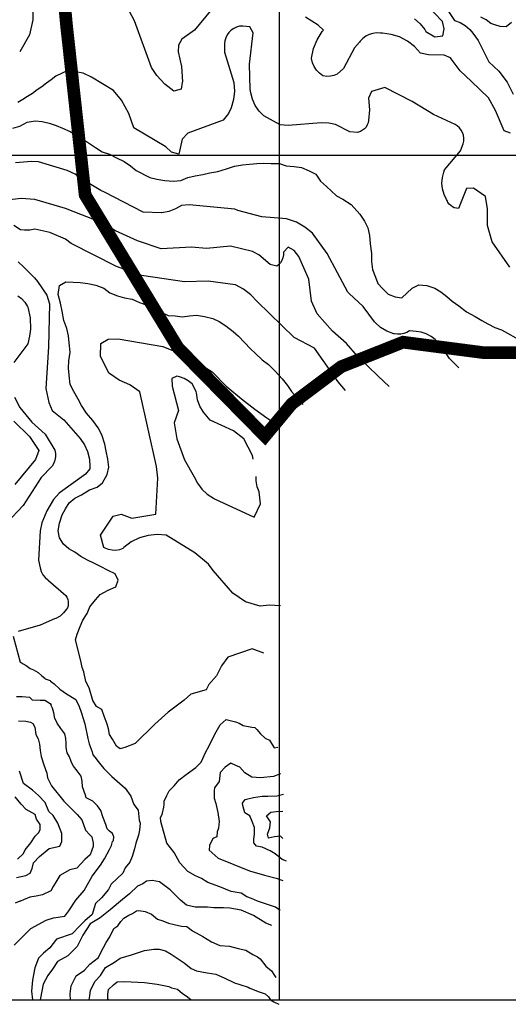
# Model space of a CAD drawing. Units: metres. Extents: x 275775 to 313307, y 6331989 to 6385550.
# Drawn here: x 300385 to 301542, y 6331989 to 6334322 of the extents above; entities that cross this region are included whole.
import ezdxf

# ---------------------------------------------------------------- set-up
doc = ezdxf.new("R2010")
doc.units = ezdxf.units.M
doc.header["$LTSCALE"] = 0.2
doc.header["$MEASUREMENT"] = 0
for name, color, linetype in [('_LIM COMUNAL', 7, 'LIMITE1'), ('C_SECUNDARIAS', 7, 'CONTINUOUS'), ('CURVAS_INDICE', 40, 'CONTINUOUS'), ('UTM', 7, 'CONTINUOUS')]:
    doc.layers.add(name, color=color, linetype=linetype)
doc.styles.add('SIMBOLOS', font='txt.shx')
doc.linetypes.add('LIMITE1', pattern='A,1,-0.3,["+",SIMBOLOS,S=0.45,R=0,X=0,Y=-0.225],-0.6', length=1.9)

msp = doc.modelspace()

# ---------------------------------------------------------------- linework, layer by layer
at = {"layer": '_LIM COMUNAL'}
msp.add_lwpolyline([(298411, 6336997.5, 30, 30, 0), (298593.75, 6336789.06119, 30, 30, 0), (298675, 6336635, 30, 30, 0), (298754.89319, 6336499.84088, 30, 30, 0), (298838.5, 6336232, 30, 30, 0), (298927, 6336052, 30, 30, 0), (299064.28125, 6335785, 30, 30, 0), (299246.59375, 6335502.5, 30, 30, 0), (299374.21875, 6335347.5, 30, 30, 0), (299747.9375, 6335047, 30, 30, 0), (299866.5, 6334983, 30, 30, 0), (300272.04688, 6334805.75, 30, 30, 0), (300431.5625, 6334719, 30, 30, 0), (300468.75325, 6334596.94069, 30, 30, 0), (300495.375, 6334309.5, 30, 30, 0), (300539.55042, 6333906.82636, 30, 30, 0), (300759.71875, 6333544.5, 30, 30, 0), (300965.42863, 6333335.38904, 30, 30, 0), (301029.09375, 6333412, 30, 30, 0), (301146.1875, 6333500, 30, 30, 0), (301292.59375, 6333558, 30, 30, 0), (301484.90625, 6333533, 30, 30, 0), (301663, 6333533, 30, 30, 0)], format="xyseb", dxfattribs=at)
at = {"layer": 'C_SECUNDARIAS', "elevation": 2100}
for points in [[(300413.76339, 6334421.13813), (300415.76339, 6334322.13813), (300407.76339, 6334286.13813), (300384.54464, 6334245.63813)], [(301363.76339, 6334397.13813), (301414.76339, 6334320.13813), (301427.85714, 6334315.13813), (301439.85714, 6334308.13813), (301450.45089, 6334298.63813), (301457.76339, 6334290.13813), (301470.76339, 6334273.13813), (301495.76339, 6334222.13813), (301519.41964, 6334200.13813), (301538.88839, 6334174.13813), (301553.57589, 6334145.63813)], [(300835.76339, 6334342.13813), (300798.76339, 6334297.13813), (300768.76339, 6334276.13813), (300760.76339, 6334262.13813), (300759.76339, 6334246.13813), (300767.88839, 6334211.13813), (300769.85714, 6334175.13813), (300769.76339, 6334173.13813), (300766.76339, 6334157.13813), (300749.76339, 6334153.13813), (300727.91964, 6334169.63813), (300709.32589, 6334190.13813), (300696.76339, 6334209.13813), (300656.76339, 6334319.13813), (300637.76339, 6334355.13813)], [(301319.57589, 6334324.13813), (301332.91964, 6334312.63813), (301344.01339, 6334298.63813), (301346.76339, 6334294.13813), (301367.76339, 6334281.13813), (301386.76339, 6334284.13813), (301389.76339, 6334300.13813), (301385.76339, 6334318.13813), (301346.76339, 6334359.13813)], [(301545.76339, 6333736.13813), (301503.76339, 6333796.13813), (301492.76339, 6333834.13813), (301492.38839, 6333874.13813), (301487.76339, 6333903.13813), (301459.76339, 6333923.13813), (301442.76339, 6333922.13813), (301423.76339, 6333875.13813), (301418.79464, 6333875.63813), (301413.98214, 6333876.63813), (301409.45089, 6333878.63813), (301405.32589, 6333881.63813), (301401.76339, 6333885.13813), (301398.82589, 6333889.13813), (301396.63839, 6333893.63813), (301395.76339, 6333896.13813), (301389.82589, 6333908.13813), (301386.10714, 6333921.13813), (301384.66964, 6333934.63813), (301385.60714, 6333948.13813), (301388.82589, 6333961.13813), (301390.76339, 6333966.13813), (301428.76339, 6334011.13813), (301434.76339, 6334028.13813), (301436.20089, 6334034.63813), (301436.45089, 6334041.63813), (301435.51339, 6334048.13813), (301433.41964, 6334054.63813), (301430.23214, 6334060.63813), (301426.04464, 6334066.13813), (301420.98214, 6334070.63813), (301415.76339, 6334074.13813), (301364.76339, 6334097.13813), (301313.76339, 6334128.13813), (301249.76339, 6334161.13813), (301217.76339, 6334152.13813), (301210.76339, 6334136.13813), (301212.98214, 6334108.63813), (301210.76339, 6334083.13813), (301209.70089, 6334077.63813), (301207.66964, 6334072.63813), (301204.79464, 6334067.63813), (301201.13839, 6334063.63813), (301196.82589, 6334060.13813), (301191.95089, 6334057.13813), (301186.66964, 6334055.63813), (301184.76339, 6334055.13813), (301166.76339, 6334056.13813), (301132.76339, 6334074.13813), (301116.76339, 6334077.13813), (301098.76339, 6334078.13813), (301020.76339, 6334071.13813), (301001.76339, 6334073.13813), (300962.76339, 6334094.13813), (300951.48214, 6334105.63813), (300942.38839, 6334119.13813), (300935.73214, 6334133.63813), (300931.73214, 6334149.13813), (300930.76339, 6334157.13813), (300928.76339, 6334217.13813), (300937.76339, 6334291.13813), (300929.76339, 6334305.13813), (300912.76339, 6334307.13813), (300905.35714, 6334306.63813), (300898.13839, 6334304.63813), (300891.38839, 6334301.63813), (300885.26339, 6334297.13813), (300879.95089, 6334292.13813), (300875.63839, 6334286.13813), (300872.45089, 6334279.13813), (300870.48214, 6334272.13813), (300869.76339, 6334264.63813), (300869.76339, 6334264.13813), (300869.76339, 6334245.13813), (300891.76339, 6334173.13813), (300893.04464, 6334153.13813), (300890.82589, 6334133.13813), (300885.20089, 6334113.63813), (300878.76339, 6334100.13813), (300866.76339, 6334084.13813), (300782.76339, 6334053.13813), (300769.76339, 6334039.13813), (300761.76339, 6334003.13813), (300743.76339, 6334008.13813), (300730.76339, 6334021.13813), (300654.76339, 6334066.13813), (300642.85714, 6334099.63813), (300625.29464, 6334131.13813), (300606.76339, 6334154.13813), (300554.70089, 6334186.13813), (300534.76339, 6334195.13813), (300498.76339, 6334202.13813), (300469.76339, 6334188.13813), (300459.01339, 6334179.63813), (300448.13839, 6334171.63813), (300437.10714, 6334163.13813), (300425.95089, 6334155.63813), (300414.63839, 6334147.63813), (300403.20089, 6334140.13813), (300391.63839, 6334133.13813), (300379.95089, 6334126.13813)], [(301546.76339, 6334053.13813), (301531.76339, 6334059.13813), (301511.76339, 6334107.13813), (301494.76339, 6334137.13813), (301453.76339, 6334176.13813), (301427.79464, 6334200.63813), (301406.48214, 6334229.13813), (301404.76339, 6334232.13813), (301389.76339, 6334238.13813), (301352.76339, 6334239.13813), (301333.76339, 6334243.13813), (301319.57589, 6334258.63813), (301302.91964, 6334271.13813), (301284.32589, 6334281.13813), (301264.32589, 6334287.13813), (301243.51339, 6334290.13813), (301238.76339, 6334290.13813), (301229.85714, 6334290.63813), (301221.01339, 6334289.63813), (301212.45089, 6334287.13813), (301204.51339, 6334283.13813), (301197.35714, 6334277.63813), (301191.26339, 6334271.13813), (301189.76339, 6334269.13813), (301177.76339, 6334255.13813), (301151.76339, 6334206.13813), (301136.76339, 6334193.13813), (301128.88839, 6334190.13813), (301120.57589, 6334188.13813), (301112.07589, 6334187.63813), (301103.63839, 6334189.13813), (301102.76339, 6334189.13813), (301094.66964, 6334195.13813), (301087.73214, 6334202.63813), (301082.20089, 6334211.13813), (301078.20089, 6334220.13813), (301075.88839, 6334230.13813), (301075.76339, 6334231.13813), (301080.54464, 6334253.63813), (301089.16964, 6334274.63813), (301101.29464, 6334294.13813), (301103.76339, 6334297.13813), (301091.76339, 6334309.13813), (301061.76339, 6334328.13813)], [(301549.76339, 6334315.13813), (301536.76339, 6334305.13813), (301522.95089, 6334306.13813), (301509.54464, 6334309.63813), (301500.76339, 6334313.13813), (301489.41964, 6334321.63813), (301476.79464, 6334328.13813)], [(301424.73214, 6333497.13813), (301402.76339, 6333519.13813), (301382.76339, 6333549.13813), (301368.76339, 6333564.13813), (301358.79464, 6333571.63813), (301347.60714, 6333577.63813), (301335.60714, 6333581.63813), (301323.76339, 6333583.13813), (301307.76339, 6333585.13813), (301301.38839, 6333581.13813), (301294.45089, 6333578.63813), (301287.10714, 6333577.13813), (301279.63839, 6333576.63813), (301272.23214, 6333577.63813), (301270.76339, 6333578.13813), (301254.45089, 6333584.13813), (301239.48214, 6333593.13813), (301226.26339, 6333604.63813), (301224.76339, 6333606.13813), (301197.91964, 6333642.63813), (301165.16964, 6333673.63813), (301161.76339, 6333676.13813), (301112.76339, 6333768.13813), (301077.76339, 6333816.13813), (301060.23214, 6333830.63813), (301040.48214, 6333842.13813), (301019.04464, 6333849.63813), (301016.76339, 6333850.13813), (300958.29464, 6333855.13813), (300901.57589, 6333870.13813), (300893.76339, 6333873.13813), (300785.76339, 6333883.13813), (300767.76339, 6333882.13813), (300753.45089, 6333873.63813), (300737.85714, 6333867.63813), (300721.41964, 6333864.13813), (300720.76339, 6333864.13813), (300676.76339, 6333866.13813), (300585.73214, 6333913.63813), (300576.76339, 6333917.13813), (300529.38839, 6333945.63813), (300515.76339, 6333956.13813), (300496.76339, 6333965.13813), (300428.76339, 6333985.13813), (300412.76339, 6333986.13813), (300374.76339, 6333983.13813)], [(301259.26339, 6333453.13813), (301233.76339, 6333477.13813), (301184.76339, 6333525.13813), (301158.76339, 6333555.13813), (301125.76339, 6333584.13813), (301088.76339, 6333625.13813), (301075.76339, 6333655.13813), (301069.76339, 6333707.13813), (301045.76339, 6333761.13813), (301034.76339, 6333775.13813), (301020.76339, 6333783.13813), (301009.76339, 6333771.13813), (301009.51339, 6333764.63813), (301008.10714, 6333758.13813), (301005.60714, 6333751.63813), (301002.07589, 6333746.13813), (300997.60714, 6333741.13813), (300993.76339, 6333738.13813), (300977.76339, 6333742.13813), (300950.76339, 6333765.13813), (300935.76339, 6333773.13813), (300883.76339, 6333785.13813), (300826.76339, 6333780.13813), (300791.76339, 6333783.13813), (300719.76339, 6333779.13813), (300663.76339, 6333798.13813), (300611.76339, 6333822.13813), (300579.76339, 6333841.13813), (300492.76339, 6333875.13813), (300420.76339, 6333896.13813), (300387.76339, 6333898.13813), (300264.63839, 6333884.63813)], [(301156.38839, 6333443.13813), (301138.76339, 6333464.13813), (301082.76339, 6333544.13813), (301034.76339, 6333569.13813), (300946.76339, 6333654.13813), (300932.16964, 6333670.13813), (300915.01339, 6333683.63813), (300895.79464, 6333693.63813), (300894.76339, 6333694.13813), (300830.73214, 6333702.63813), (300774.76339, 6333701.13813), (300672.76339, 6333716.13813), (300613.76339, 6333737.13813), (300506.76339, 6333792.13813), (300492.76339, 6333802.13813), (300455.76339, 6333818.13813), (300420.76339, 6333826.13813), (300408.60714, 6333823.63813), (300396.16964, 6333823.13813), (300386.76339, 6333824.13813), (300370.76339, 6333834.13813)], [(300381.01339, 6333748.63813), (300394.04464, 6333736.13813), (300406.85714, 6333723.13813), (300419.41964, 6333710.13813), (300426.76339, 6333702.13813), (300448.76339, 6333669.13813), (300454.76339, 6333649.13813), (300452.76339, 6333547.13813), (300446.76339, 6333448.13813), (300453.76339, 6333415.13813), (300461.76339, 6333396.13813), (300488.76339, 6333374.13813), (300527.76339, 6333330.13813), (300537.91964, 6333315.13813), (300545.29464, 6333298.63813), (300549.66964, 6333281.13813), (300550.95089, 6333262.63813), (300550.76339, 6333258.13813), (300540.76339, 6333245.13813), (300477.76339, 6333200.13813), (300464.76339, 6333185.13813), (300448.51339, 6333158.63813), (300437.13839, 6333129.63813), (300432.76339, 6333111.13813), (300428.76339, 6333041.13813), (300432.76339, 6333023.13813), (300435.35714, 6333014.63813), (300439.35714, 6333007.13813), (300444.63839, 6333000.13813), (300451.04464, 6332994.63813), (300452.76339, 6332993.13813), (300493.76339, 6332958.13813), (300496.51339, 6332953.63813), (300498.48214, 6332948.63813), (300499.57589, 6332943.63813), (300499.73214, 6332938.63813), (300499.01339, 6332933.13813), (300497.38839, 6332928.63813), (300495.76339, 6332925.13813), (300488.63839, 6332916.63813), (300480.13839, 6332909.13813), (300470.51339, 6332903.63813), (300466.76339, 6332902.13813), (300432.76339, 6332887.13813), (300380.76339, 6332872.13813)], [(300379.76339, 6333668.13813), (300388.98214, 6333661.13813), (300396.79464, 6333652.63813), (300403.01339, 6333642.63813), (300403.76339, 6333641.13813), (300409.04464, 6333615.63813), (300409.76339, 6333589.13813), (300407.76339, 6333572.13813), (300403.76339, 6333554.13813), (300370.76339, 6333510.13813)], [(301002.26339, 6332933.13813), (300975.35714, 6332934.63813), (300953.76339, 6332932.13813), (300919.76339, 6332943.13813), (300889.76339, 6332963.13813), (300842.73214, 6333016.63813), (300831.76339, 6333032.13813), (300799.76339, 6333059.13813), (300731.76339, 6333101.13813), (300710.26339, 6333102.63813), (300688.85714, 6333100.13813), (300668.16964, 6333094.13813), (300648.88839, 6333084.63813), (300631.54464, 6333071.63813), (300628.76339, 6333069.13813), (300620.57589, 6333066.13813), (300611.98214, 6333064.63813), (300603.29464, 6333065.13813), (300594.76339, 6333066.63813), (300586.63839, 6333069.63813), (300583.76339, 6333071.13813), (300575.76339, 6333101.13813), (300605.76339, 6333146.13813), (300624.76339, 6333150.13813), (300649.76339, 6333141.13813), (300706.76339, 6333150.13813), (300711.76339, 6333236.13813), (300708.76339, 6333263.13813), (300668.76339, 6333440.13813), (300645.76339, 6333457.13813), (300620.32589, 6333468.13813), (300597.20089, 6333483.63813), (300596.76339, 6333484.13813), (300575.76339, 6333524.13813), (300576.76339, 6333555.13813), (300593.76339, 6333565.13813), (300617.76339, 6333566.13813), (300723.76339, 6333548.13813), (300780.04464, 6333525.13813), (300799.76339, 6333514.13813), (300840.76339, 6333488.13813), (300873.76339, 6333454.13813), (300886.91964, 6333442.63813), (300900.26339, 6333431.63813), (300913.82589, 6333420.63813), (300927.54464, 6333410.13813), (300941.45089, 6333399.63813), (300955.57589, 6333389.13813), (300969.82589, 6333379.13813), (300984.29464, 6333369.63813), (300996.23214, 6333361.63813)], [(300937.73214, 6333281.13813), (300935.76339, 6333289.13813), (300915.76339, 6333329.13813), (300890.76339, 6333348.13813), (300835.76339, 6333373.13813), (300819.76339, 6333392.13813), (300811.54464, 6333406.13813), (300805.88839, 6333421.63813), (300803.01339, 6333437.63813), (300802.76339, 6333441.13813), (300792.76339, 6333459.13813), (300783.88839, 6333466.63813), (300773.91964, 6333472.13813), (300763.10714, 6333475.63813), (300756.76339, 6333477.13813), (300744.76339, 6333472.13813), (300745.76339, 6333454.13813), (300760.76339, 6333396.13813), (300750.76339, 6333367.13813), (300756.76339, 6333329.13813), (300774.85714, 6333279.63813), (300797.76339, 6333239.13813), (300805.70089, 6333223.63813), (300816.20089, 6333209.63813), (300828.95089, 6333197.63813), (300843.60714, 6333188.13813), (300845.76339, 6333187.13813), (300939.76339, 6333143.13813)], [(300372.57589, 6333427.63813), (300384.76339, 6333403.13813), (300413.16964, 6333368.13813), (300444.76339, 6333340.13813), (300467.76339, 6333302.13813), (300469.23214, 6333294.13813), (300469.29464, 6333286.13813), (300467.98214, 6333278.63813), (300465.32589, 6333271.13813), (300461.38839, 6333264.13813), (300460.76339, 6333263.13813), (300435.76339, 6333237.13813), (300392.76339, 6333171.13813), (300353.76339, 6333130.13813)], [(300370.76339, 6333371.13813), (300407.76339, 6333334.13813), (300429.76339, 6333301.13813), (300421.76339, 6333280.13813), (300372.76339, 6333221.13813)], [(300939.76339, 6333143.13813), (300954.76339, 6333175.13813), (300951.76339, 6333203.13813), (300947.16964, 6333215.63813), (300944.85714, 6333229.13813), (300944.70089, 6333239.63813)], [(300368.76339, 6332861.13813), (300385.57589, 6332800.13813), (300390.29464, 6332797.63813), (300392.57589, 6332795.63813), (300399.57589, 6332792.13813), (300408.98214, 6332784.63813), (300417.51339, 6332781.63813), (300428.41964, 6332775.63813), (300437.07589, 6332767.13813), (300443.82589, 6332761.63813)], [(300444.76339, 6332760.63813), (300456.57589, 6332756.13813), (300457.70089, 6332755.13813), (300465.95089, 6332748.13813), (300479.29464, 6332736.13813), (300495.01339, 6332724.63813), (300517.16964, 6332711.13813), (300525.54464, 6332694.63813), (300530.41964, 6332681.63813), (300538.60714, 6332653.63813), (300546.13839, 6332618.63813), (300549.45089, 6332606.13813), (300555.91964, 6332587.63813), (300557.60714, 6332580.63813), (300562.32589, 6332574.63813), (300570.23214, 6332564.13813), (300576.54464, 6332556.63813), (300583.63839, 6332548.13813), (300602.48214, 6332529.13813), (300634.60714, 6332501.63813), (300648.07589, 6332482.13813), (300654.57589, 6332462.63813), (300664.82589, 6332449.13813), (300667.57589, 6332425.13813), (300669.98214, 6332418.13813), (300667.95089, 6332402.13813), (300665.85714, 6332389.63813), (300659.98214, 6332371.13813), (300656.35714, 6332357.13813), (300651.26339, 6332339.13813), (300645.29464, 6332326.13813), (300634.73214, 6332312.63813), (300628.76339, 6332299.63813), (300601.38839, 6332274.13813), (300594.66964, 6332261.13813), (300578.01339, 6332241.63813), (300564.32589, 6332228.13813), (300556.29464, 6332201.63813), (300538.79464, 6332186.63813), (300526.63839, 6332175.13813), (300509.20089, 6332156.13813), (300471.57589, 6332143.13813), (300455.70089, 6332122.63813), (300441.23214, 6332110.13813), (300429.07589, 6332098.13813), (300420.20089, 6332075.63813), (300414.51339, 6332046.13813), (300412.63839, 6332020.63813), (300414.82127, 6332000)], [(300443.82589, 6332761.63813), (300444.10714, 6332761.13813), (300444.76339, 6332760.63813)], [(300444.76339, 6332760.63813), (300444.10714, 6332761.13813), (300443.82589, 6332761.63813)], [(300376.88839, 6332718.13813), (300390.01339, 6332718.63813), (300407.82589, 6332716.63813), (300414.10714, 6332710.63813), (300433.41964, 6332710.13813), (300444.23214, 6332709.63813), (300456.70089, 6332702.13813), (300458.98214, 6332697.63813)], [(300371.41964, 6332129.13813), (300385.85714, 6332143.13813), (300410.91964, 6332169.13813), (300446.88839, 6332188.13813), (300464.54464, 6332194.13813), (300491.51339, 6332197.63813), (300500.54464, 6332210.63813), (300517.88839, 6332235.63813), (300537.54464, 6332259.13813), (300556.29464, 6332292.63813), (300575.91964, 6332319.13813), (300585.73214, 6332333.63813), (300596.91964, 6332356.13813), (300602.16964, 6332365.13813), (300604.32589, 6332374.63813), (300606.57589, 6332377.63813), (300607.23214, 6332386.13813), (300604.01339, 6332394.13813), (300596.95089, 6332399.13813), (300591.45089, 6332404.63813), (300588.20089, 6332415.13813), (300581.70089, 6332433.63813), (300576.82589, 6332448.13813), (300568.91964, 6332459.63813), (300557.91964, 6332470.63813), (300542.32589, 6332478.63813), (300541.51339, 6332482.63813), (300536.63839, 6332495.63813), (300533.38839, 6332504.63813), (300532.41964, 6332517.63813), (300529.88839, 6332529.63813), (300520.41964, 6332542.13813), (300511.73214, 6332553.63813), (300508.54464, 6332559.13813), (300506.13839, 6332564.63813), (300502.85714, 6332575.13813), (300497.29464, 6332585.13813), (300494.76339, 6332597.63813), (300494.60714, 6332607.63813), (300493.63839, 6332619.13813), (300491.13839, 6332630.13813), (300481.63839, 6332642.63813), (300472.91964, 6332655.63813), (300471.29464, 6332660.63813), (300468.10714, 6332666.63813), (300465.57589, 6332679.63813), (300462.29464, 6332690.63813), (300459.10714, 6332697.13813), (300458.98214, 6332697.63813)], [(300459.10714, 6332697.13813), (300459.01339, 6332697.63813), (300458.98214, 6332697.63813)], [(300381.73214, 6332661.13813), (300398.73214, 6332660.13813), (300410.35714, 6332657.63813), (300415.79464, 6332654.63813), (300420.60714, 6332645.63813), (300422.41964, 6332628.63813), (300428.01339, 6332618.13813), (300431.32589, 6332605.13813), (300433.10714, 6332590.13813), (300435.66964, 6332576.63813), (300441.41964, 6332556.63813), (300448.66964, 6332537.13813), (300450.41964, 6332525.63813), (300460.01339, 6332506.63813), (300489.20089, 6332470.63813), (300501.76339, 6332457.63813), (300520.60714, 6332439.13813), (300531.63839, 6332426.13813), (300540.54464, 6332401.63813), (300550.76339, 6332390.63813), (300555.48214, 6332386.13813), (300558.82589, 6332370.63813), (300558.95089, 6332363.13813), (300555.26339, 6332354.63813), (300551.57589, 6332343.63813), (300538.63839, 6332332.63813), (300519.70089, 6332311.63813), (300503.51339, 6332308.13813), (300479.82589, 6332294.63813), (300472.29464, 6332282.63813), (300464.04464, 6332268.13813), (300458.04464, 6332258.13813), (300438.91964, 6332248.13813), (300423.51339, 6332245.13813), (300408.88839, 6332242.63813), (300393.54464, 6332236.63813), (300386.63839, 6332233.63813), (300385.10714, 6332233.63813), (300373.60714, 6332228.63813)], [(301001.70089, 6332211.13813), (300990.73214, 6332219.13813), (300948.01339, 6332233.13813), (300933.23214, 6332239.63813), (300922.35714, 6332243.63813), (300909.07589, 6332252.63813), (300885.07589, 6332256.63813), (300858.63839, 6332267.13813), (300829.88839, 6332278.13813), (300815.07589, 6332287.13813), (300801.04464, 6332293.63813), (300783.13839, 6332303.63813), (300764.23214, 6332324.63813), (300750.70089, 6332348.63813), (300733.35714, 6332370.63813), (300718.57589, 6332422.13813), (300718.41964, 6332431.63813), (300722.13839, 6332439.13813), (300725.73214, 6332456.13813), (300726.38839, 6332462.63813), (300727.10714, 6332465.63813), (300727.01339, 6332470.13813), (300732.98214, 6332483.63813), (300738.20089, 6332495.13813), (300750.35714, 6332506.63813), (300762.45089, 6332521.13813), (300779.23214, 6332533.63813), (300801.35714, 6332550.13813), (300814.26339, 6332562.63813), (300825.41964, 6332587.63813), (300832.16964, 6332600.13813), (300846.35714, 6332629.13813), (300859.07589, 6332651.63813), (300873.54464, 6332663.63813), (300885.95089, 6332660.63813), (300896.04464, 6332658.13813), (300904.57589, 6332655.63813), (300913.95089, 6332649.63813), (300934.07589, 6332646.13813), (300941.82589, 6332644.63813), (300946.54464, 6332640.13813), (300955.20089, 6332630.13813), (300966.16964, 6332620.13813), (300976.29464, 6332615.13813), (300987.41964, 6332596.63813), (300995.63839, 6332598.13813)], [(301002.51339, 6332535.13813), (300985.48214, 6332528.63813), (300954.63839, 6332525.63813), (300934.54464, 6332527.13813), (300918.16964, 6332537.63813), (300905.57589, 6332550.63813), (300896.23214, 6332555.13813), (300884.54464, 6332560.63813), (300871.60714, 6332550.63813), (300859.45089, 6332538.13813), (300856.73214, 6332517.13813), (300846.16964, 6332502.13813), (300845.51339, 6332496.13813), (300845.04464, 6332477.63813), (300849.13839, 6332464.63813), (300854.10714, 6332443.63813), (300856.79464, 6332422.13813), (300855.51339, 6332406.13813), (300852.57589, 6332398.13813), (300851.23214, 6332385.63813), (300842.04464, 6332381.63813), (300833.82589, 6332365.63813), (300833.23214, 6332354.63813), (300854.41964, 6332335.13813), (300929.04464, 6332305.13813), (300964.73214, 6332295.13813), (300991.88839, 6332287.63813), (301007.41964, 6332282.63813)], [(301016.16964, 6332328.13813), (301006.57589, 6332332.63813), (300989.35714, 6332345.63813), (300977.63839, 6332353.13813), (300958.98214, 6332361.13813), (300945.04464, 6332364.13813), (300939.48214, 6332371.63813), (300939.35714, 6332380.13813), (300940.70089, 6332392.13813), (300940.41964, 6332408.13813), (300935.54464, 6332422.13813), (300929.91964, 6332435.63813), (300917.45089, 6332443.13813), (300913.29464, 6332460.13813), (300912.41964, 6332465.63813), (300918.45089, 6332474.13813), (300924.60714, 6332475.63813), (300938.45089, 6332479.13813), (300958.48214, 6332482.63813), (300972.35714, 6332482.63813), (300993.20089, 6332483.13813), (301009.04464, 6332487.13813)], [(300379.54464, 6332333.13813), (300393.23214, 6332346.63813), (300397.73214, 6332355.13813), (300410.54464, 6332372.13813), (300421.10714, 6332387.63813), (300429.45089, 6332395.63813), (300433.20089, 6332402.63813), (300432.98214, 6332415.13813), (300424.29464, 6332428.13813), (300421.01339, 6332438.63813), (300399.95089, 6332450.63813), (300388.16964, 6332463.13813), (300373.98214, 6332480.63813)], [(300505.24783, 6332000), (300503.88839, 6332014.13813), (300506.63839, 6332033.13813), (300518.60714, 6332056.63813), (300537.66964, 6332070.13813), (300550.57589, 6332084.13813), (300571.13839, 6332100.13813), (300576.35714, 6332111.63813), (300589.07589, 6332135.63813), (300598.10714, 6332149.13813), (300607.82589, 6332168.63813), (300616.98214, 6332175.13813), (300623.73214, 6332185.63813), (300631.32589, 6332193.63813), (300642.79464, 6332200.63813), (300652.01339, 6332204.13813), (300661.16964, 6332210.63813), (300666.54464, 6332211.13813), (300682.04464, 6332209.13813), (300696.82589, 6332202.63813), (300710.91964, 6332191.13813), (300723.32589, 6332186.63813), (300737.32589, 6332181.63813), (300750.51339, 6332178.13813), (300767.54464, 6332174.13813), (300780.70089, 6332173.13813), (300794.01339, 6332163.13813), (300818.16964, 6332149.63813), (300839.23214, 6332137.13813), (300858.70089, 6332128.13813), (300881.10714, 6332126.63813), (300902.04464, 6332121.13813), (300919.85714, 6332117.63813), (300937.04464, 6332107.13813), (300947.91964, 6332101.63813), (300954.16964, 6332097.13813), (300967.60714, 6332079.13813), (300980.91964, 6332068.13813), (300988.04464, 6332057.63813), (300991.54464, 6332052.63813)], [(300549.41705, 6332000), (300550.29464, 6332009.13813), (300552.38839, 6332022.63813), (300563.60714, 6332043.63813), (300575.73214, 6332057.63813), (300587.76339, 6332076.13813), (300609.16964, 6332089.13813), (300622.88839, 6332098.63813), (300649.04464, 6332106.13813), (300680.51339, 6332116.63813), (300702.07589, 6332120.13813), (300715.20089, 6332120.13813), (300729.95089, 6332115.63813), (300743.20089, 6332108.13813), (300774.45089, 6332087.13813), (300790.85714, 6332074.13813), (300803.32589, 6332068.63813), (300828.88839, 6332063.63813), (300849.01339, 6332060.63813), (300869.23214, 6332051.63813), (300893.38839, 6332039.63813), (300905.79464, 6332036.13813), (300925.98214, 6332029.63813), (300929.88839, 6332027.13813), (300951.66964, 6332018.63813), (300965.63839, 6332014.13813), (300973.48214, 6332007.13813), (300978.23214, 6331999.63813)], [(300594.56354, 6332000), (300593.63839, 6332002.13813), (300593.45089, 6332013.13813), (300594.82589, 6332024.13813), (300606.98214, 6332035.63813), (300615.35714, 6332042.63813), (300633.10714, 6332043.13813), (300680.26339, 6332040.63813), (300710.41964, 6332036.63813), (300737.54464, 6332031.63813), (300743.79464, 6332028.13813), (300758.51339, 6332025.13813), (300770.26339, 6332015.13813), (300778.85714, 6332009.13813), (300789.82589, 6332000.13813)], [(300789.82589, 6332000.13813), (300789.9774, 6332000)], [(300978.23214, 6331999.63813), (300986.79464, 6331995.13813), (300998.20089, 6331989.13813)]]:
    msp.add_lwpolyline(points, dxfattribs=at)
at = {"layer": 'CURVAS_INDICE'}
for points, elevation in [([(300368.02715, 6334065.13813), (300385.02715, 6334070.13813), (300402.02715, 6334079.13813), (300421.02715, 6334082.13813), (300438.02715, 6334081.13813), (300454.02715, 6334077.13813), (300471.02715, 6334071.13813), (300486.02715, 6334065.13813), (300504.02715, 6334057.13813), (300522.02715, 6334046.13813), (300536.02715, 6334038.13813), (300564.02715, 6334019.13813), (300580.02715, 6334009.13813), (300597.02715, 6334003.13813), (300614.02715, 6333995.13813), (300632.02715, 6333986.13813), (300647.02715, 6333976.13813), (300660.02715, 6333965.13813), (300693.02715, 6333948.13813), (300709.02715, 6333944.13813), (300728.02715, 6333941.13813), (300749.02715, 6333939.13813), (300766.02715, 6333941.13813), (300783.02715, 6333948.13813), (300800.02715, 6333952.13813), (300818.02715, 6333955.13813), (300835.02715, 6333959.13813), (300854.02715, 6333962.13813), (300874.02715, 6333969.13813), (300893.02715, 6333975.13813), (300912.02715, 6333978.13813), (300929.02715, 6333980.13813), (300946.02715, 6333981.13813), (300962.02715, 6333982.13813), (300980.02715, 6333981.13813), (301000.02715, 6333981.13813), (301016.02715, 6333976.13813), (301035.02715, 6333974.13813), (301052.02715, 6333972.13813), (301070.02715, 6333964.13813), (301086.02715, 6333956.13813), (301097.02715, 6333939.13813), (301111.02715, 6333927.13813), (301135.02715, 6333905.13813), (301150.02715, 6333897.13813), (301170.02715, 6333884.13813), (301190.02715, 6333861.13813), (301201.02715, 6333845.13813), (301209.02715, 6333829.13813), (301213.02715, 6333811.13813), (301215.02715, 6333791.13813), (301218.02715, 6333768.13813), (301218.02715, 6333749.13813), (301220.02715, 6333730.13813), (301227.02715, 6333712.13813), (301233.02715, 6333697.13813), (301244.02715, 6333685.13813), (301257.02715, 6333672.13813), (301274.02715, 6333665.13813), (301290.02715, 6333663.13813), (301314.02715, 6333686.13813), (301330.02715, 6333694.13813), (301349.02715, 6333692.13813), (301368.02715, 6333686.13813), (301382.02715, 6333677.13813), (301396.02715, 6333666.13813), (301409.02715, 6333655.13813), (301425.02715, 6333644.13813), (301443.02715, 6333630.13813), (301463.02715, 6333619.13813), (301479.02715, 6333609.13813), (301493.02715, 6333601.13813), (301510.02715, 6333593.13813), (301526.02715, 6333587.13813), (301540.02715, 6333579.13813), (301560.02715, 6333568.13813)], 550), ([(300962.46715, 6332821.13813), (300935.24715, 6332831.13813), (300877.68715, 6332811.63813), (300862.58715, 6332791.13813), (300850.65715, 6332767.63813), (300832.46715, 6332746.63813), (300826.49715, 6332734.13813), (300789.61715, 6332723.63813), (300774.43715, 6332710.13813), (300736.30715, 6332681.13813), (300704.36715, 6332652.63813), (300691.46715, 6332639.13813), (300670.96715, 6332619.63813), (300658.05715, 6332607.13813), (300633.52715, 6332597.63813), (300622.77715, 6332594.13813), (300614.15715, 6332601.13813), (300604.61715, 6332617.13813), (300597.49715, 6332628.63813), (300594.96715, 6332641.63813), (300591.68715, 6332653.13813), (300584.40715, 6332672.13813), (300578.74715, 6332687.63813), (300566.27715, 6332695.13813), (300557.55715, 6332709.13813), (300549.30715, 6332738.63813), (300541.33715, 6332754.13813), (300536.33715, 6332776.63813), (300532.30715, 6332787.13813), (300528.96715, 6332802.63813), (300516.86715, 6332852.63813), (300521.02715, 6332866.13813), (300528.02715, 6332884.13813), (300534.02715, 6332899.13813), (300544.02715, 6332915.13813), (300551.02715, 6332931.13813), (300564.02715, 6332947.13813), (300575.02715, 6332960.13813), (300594.02715, 6332970.13813), (300612.02715, 6332978.13813), (300618.02715, 6332994.13813), (300611.02715, 6333009.13813), (300594.02715, 6333017.13813), (300576.02715, 6333026.13813), (300560.02715, 6333034.13813), (300545.02715, 6333041.13813), (300529.02715, 6333050.13813), (300515.02715, 6333060.13813), (300501.02715, 6333068.13813), (300488.02715, 6333079.13813), (300479.02715, 6333094.13813), (300476.02715, 6333111.13813), (300479.02715, 6333129.13813), (300485.02715, 6333149.13813), (300493.02715, 6333163.13813), (300502.02715, 6333177.13813), (300515.02715, 6333188.13813), (300531.02715, 6333196.13813), (300550.02715, 6333208.13813), (300568.02715, 6333214.13813), (300581.02715, 6333225.13813), (300592.02715, 6333244.13813), (300596.02715, 6333262.13813), (300593.02715, 6333281.13813), (300589.02715, 6333300.13813), (300586.02715, 6333316.13813), (300579.02715, 6333338.13813), (300570.02715, 6333355.13813), (300558.02715, 6333372.13813), (300543.02715, 6333390.13813), (300531.02715, 6333408.13813), (300523.02715, 6333423.13813), (300513.02715, 6333441.13813), (300504.02715, 6333458.13813), (300502.02715, 6333480.13813), (300500.02715, 6333496.13813), (300501.02715, 6333514.13813), (300504.02715, 6333534.13813), (300502.02715, 6333556.13813), (300500.02715, 6333573.13813), (300496.02715, 6333590.13813), (300489.02715, 6333609.13813), (300485.02715, 6333631.13813), (300481.02715, 6333650.13813), (300476.02715, 6333671.13813), (300479.02715, 6333692.13813), (300494.02715, 6333701.13813), (300511.02715, 6333700.13813), (300528.02715, 6333699.13813), (300546.02715, 6333697.13813), (300565.02715, 6333693.13813), (300584.02715, 6333686.13813), (300598.02715, 6333675.13813), (300616.02715, 6333668.13813), (300633.02715, 6333663.13813), (300651.02715, 6333660.13813), (300668.02715, 6333652.13813), (300684.02715, 6333646.13813), (300702.02715, 6333638.13813), (300721.02715, 6333628.13813), (300736.02715, 6333621.13813), (300753.02715, 6333620.13813), (300769.02715, 6333618.13813), (300787.02715, 6333620.13813), (300803.02715, 6333622.13813), (300822.02715, 6333619.13813), (300842.02715, 6333614.13813), (300857.02715, 6333607.13813), (300873.02715, 6333597.13813), (300890.02715, 6333583.13813), (300903.02715, 6333572.13813), (300931.02715, 6333542.13813), (300943.02715, 6333531.13813), (300959.02715, 6333516.13813), (300974.02715, 6333505.13813), (300990.02715, 6333489.13813), (301006.02715, 6333471.13813), (301019.02715, 6333455.13813), (301028.02715, 6333441.13813), (301042.02715, 6333426.13813), (301055.02715, 6333410.13813), (301055.05715, 6333410.13813)], 2000), ([(300376.99715, 6332289.63813), (300399.30715, 6332294.63813), (300409.27715, 6332299.63813), (300414.46715, 6332311.13813), (300417.33715, 6332324.63813), (300431.74715, 6332339.63813), (300454.58715, 6332358.13813), (300479.96715, 6332364.13813), (300484.40715, 6332375.13813), (300484.11715, 6332393.63813), (300475.21715, 6332418.13813), (300464.08715, 6332436.63813), (300453.90715, 6332445.63813), (300445.05715, 6332467.13813), (300429.33715, 6332483.63813), (300415.21715, 6332496.63813), (300393.33715, 6332512.63813), (300384.36715, 6332541.63813)], 550), ([(301007.65715, 6332382.13813), (301002.15715, 6332387.63813), (300988.27715, 6332385.63813), (300973.65715, 6332382.63813), (300971.18715, 6332392.63813), (300977.11715, 6332407.13813), (300978.43715, 6332421.13813), (300968.90715, 6332435.63813), (300979.58715, 6332444.13813), (300991.90715, 6332446.13813), (301007.61715, 6332447.13813)], 400), ([(300982.08715, 6332175.63813), (300967.77715, 6332181.13813), (300938.15715, 6332199.63813), (300909.36715, 6332212.13813), (300882.27715, 6332217.13813), (300867.58715, 6332217.63813), (300844.43715, 6332217.63813), (300829.74715, 6332219.63813), (300800.40715, 6332219.63813), (300779.49715, 6332224.13813), (300765.40715, 6332236.13813), (300741.05715, 6332260.63813), (300716.05715, 6332279.13813), (300698.24715, 6332282.13813), (300685.15715, 6332281.13813), (300675.99715, 6332274.63813), (300663.71715, 6332269.13813), (300644.74715, 6332251.13813), (300627.99715, 6332237.13813), (300599.05715, 6332213.13813), (300575.43715, 6332194.13813), (300551.74715, 6332180.13813), (300534.46715, 6332152.63813), (300520.99715, 6332126.13813), (300498.21715, 6332104.13813), (300473.74715, 6332090.63813), (300462.46715, 6332072.63813), (300451.15715, 6332057.13813), (300439.93715, 6332037.13813), (300437.11715, 6332020.13813), (300433.52715, 6332003.63813), (300433.16197, 6332000)], 2000)]:
    msp.add_lwpolyline(points, dxfattribs=dict(at, elevation=elevation))
at = {"layer": 'UTM'}
for p, q in [((301000, 6332000), (301000, 6352000)), ((313000, 6334000), (291000, 6334000))]:
    msp.add_line(p, q, dxfattribs=at)
at = {"layer": 'UTM', "color": 1}
msp.add_lwpolyline([(291000, 6332000), (313000, 6332000), (313000, 6352000), (291000, 6352000)], close=True, dxfattribs=at)

doc.saveas('drawing.dxf')
